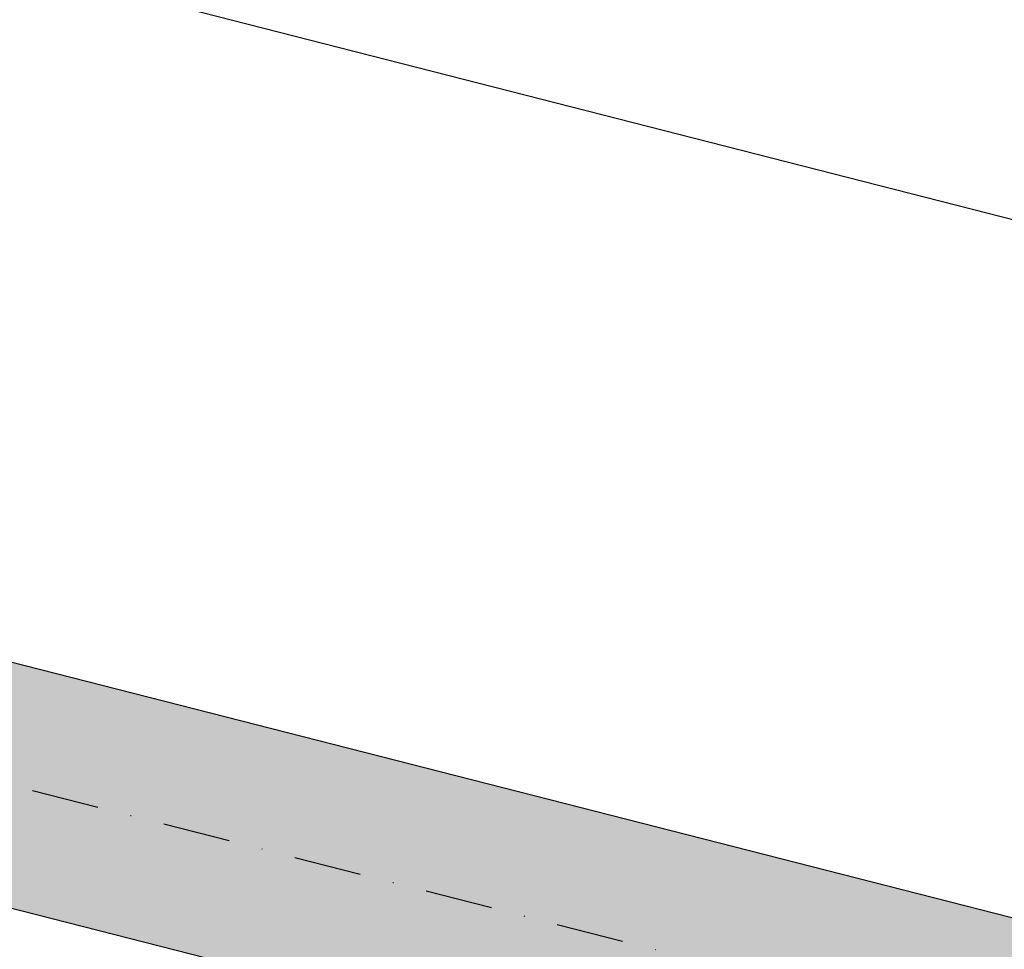
# Model space of a CAD drawing. Extents: x 1538956 to 1571595, y 5042519 to 5072519.
# Drawn here: x 1554815 to 1555001, y 5057448 to 5057623 of the extents above; entities that cross this region are included whole.
import ezdxf

# ---------------------------------------------------------------- set-up
doc = ezdxf.new("R2010")
doc.units = 0
doc.header["$LTSCALE"] = 2
doc.header["$MEASUREMENT"] = 0
doc.linetypes.add('NASCOSTA2', pattern=[4.7625, 3.175, -1.5875])
doc.linetypes.add('TRATTOPUNTO2', pattern=[12.7, 6.35, -3.175, 0, -3.175])
doc.layers.add('conica', color=8, linetype='Continuous')
doc.layers.add('infrastrutture', color=7, linetype='Continuous')

msp = doc.modelspace()

# ---------------------------------------------------------------- hatches: boundary and pattern name
at = {"layer": 'infrastrutture'}
msp.add_hatch(color=254, dxfattribs=at).paths.add_polyline_path([(1553690.26, 5057742.79), (1553701.4, 5057786.39), (1556543.85, 5057060.19), (1556532.71, 5057016.59)])

# ---------------------------------------------------------------- linework, layer by layer
at = {"layer": 'conica', "linetype": 'NASCOSTA2', "flags": 128}
for points in [[(1561531.79, 5055143.35, -0.381612), (1555216.21, 5051863.6), (1552373.75, 5052589.8, -1), (1555017.9, 5062939.37), (1557860.36, 5062213.17, -0.381368), (1561829.46, 5056310.52, -0.381368)], [(1561453.78, 5055163.28, -0.38112), (1555236.01, 5051941.11), (1552393.56, 5052667.31, -1.000001), (1554998.1, 5062861.86), (1557840.56, 5062135.66, -0.38112), (1561750.82, 5056325.94, -0.38112)], [(1561414.77, 5055173.25, -0.380868), (1555245.91, 5051979.87), (1552403.46, 5052706.07, -1.000001), (1554988.2, 5062823.11), (1557830.66, 5062096.91, -0.380868), (1561711.81, 5056335.91, -0.380868)], [(1561375.75, 5055183.22, -0.380612), (1555255.81, 5052018.62), (1552413.36, 5052744.82, -1.000001), (1554978.3, 5062784.35), (1557820.75, 5062058.15, -0.380612), (1561672.79, 5056345.87, -0.380612)], [(1561336.73, 5055193.19, -0.380353), (1555265.72, 5052057.38), (1552423.26, 5052783.58, -1.000001), (1554968.4, 5062745.6), (1557810.85, 5062019.4, -0.380353), (1561633.77, 5056355.84, -0.380353)], [(1561297.71, 5055203.16, -0.380089), (1555275.62, 5052096.13), (1552433.16, 5052822.33, -1.000001), (1554958.5, 5062706.84), (1557800.95, 5061980.64, -0.380089), (1561594.75, 5056365.81)]]:
    msp.add_lwpolyline(points, format="xyb", dxfattribs=at)
at = {"layer": 'conica', "color": 255, "linetype": 'NASCOSTA2', "flags": 128}
msp.add_lwpolyline([(1561492.79, 5055153.32, -0.381368), (1555226.11, 5051902.36), (1552383.65, 5052628.56, -1), (1555008, 5062900.62), (1557850.46, 5062174.42, -0.381368), (1561789.83, 5056315.97)], format="xyb", dxfattribs=at)
at = {"layer": 'conica', "linetype": 'NASCOSTA2', "flags": 128}
for points in [[(1554948.59, 5062668.09), (1557791.05, 5061941.88, -1), (1555285.52, 5052134.89), (1552443.06, 5052861.09, -1.000001)], [(1554938.69, 5062629.33), (1557781.15, 5061903.13, -1), (1555295.42, 5052173.64), (1552452.96, 5052899.84, -1)], [(1554928.79, 5062590.58), (1557771.25, 5061864.37, -1), (1555305.32, 5052212.4), (1552462.87, 5052938.6, -1)], [(1554918.89, 5062551.82), (1557761.35, 5061825.62, -1), (1555315.22, 5052251.15), (1552472.77, 5052977.36, -1)], [(1554899.09, 5062474.31), (1557741.54, 5061748.11, -1.000001), (1555335.02, 5052328.66), (1552492.57, 5053054.87, -1.000001)], [(1554889.19, 5062435.56), (1557731.64, 5061709.35, -1.000001), (1555344.93, 5052367.42), (1552502.47, 5053093.62, -1.000001)], [(1554879.29, 5062396.8), (1557721.74, 5061670.6, -1), (1555354.83, 5052406.17), (1552512.37, 5053132.38, -1.000001)], [(1554869.38, 5062358.05), (1557711.84, 5061631.84, -1), (1555364.73, 5052444.93), (1552522.27, 5053171.13, -1.000001)], [(1554859.48, 5062319.29), (1557701.94, 5061593.09, -1), (1555374.63, 5052483.68), (1552532.17, 5053209.89, -1)], [(1554849.58, 5062280.54), (1557692.04, 5061554.33, -1), (1555384.53, 5052522.44), (1552542.08, 5053248.64, -1.000001)], [(1554839.68, 5062241.78), (1557682.14, 5061515.58, -1), (1555394.43, 5052561.19), (1552551.98, 5053287.4, -1.000001)], [(1554829.78, 5062203.02), (1557672.23, 5061476.82, -1), (1555404.33, 5052599.95), (1552561.88, 5053326.15, -1)], [(1554819.88, 5062164.27), (1557662.33, 5061438.07, -1), (1555414.24, 5052638.7), (1552571.78, 5053364.91, -1.000001)]]:
    msp.add_lwpolyline(points, format="xyb", close=True, dxfattribs=at)
at = {"layer": 'conica', "color": 255, "linetype": 'NASCOSTA2', "flags": 128}
msp.add_lwpolyline([(1554908.99, 5062513.07), (1557751.44, 5061786.86, -1), (1555325.12, 5052289.91), (1552482.67, 5053016.11, -1.000001)], format="xyb", close=True, dxfattribs=at)
at = {"layer": 'infrastrutture', "color": 8, "linetype": 'TRATTOPUNTO2'}
msp.add_line((1539104.51, 5061492.44), (1571136.39, 5053308.8), dxfattribs=at)
at = {"layer": 'infrastrutture', "color": 8}
msp.add_lwpolyline([(1556574.14, 5056936.34), (1556559.29, 5056878.2), (1553600.57, 5057634.11), (1553674.83, 5057924.77), (1556633.55, 5057168.87), (1556618.69, 5057110.73)], dxfattribs=at)
msp.add_lwpolyline([(1553690.26, 5057742.79), (1553701.4, 5057786.39), (1556543.85, 5057060.19), (1556532.71, 5057016.59)], close=True, dxfattribs=at)

doc.saveas('drawing.dxf')
